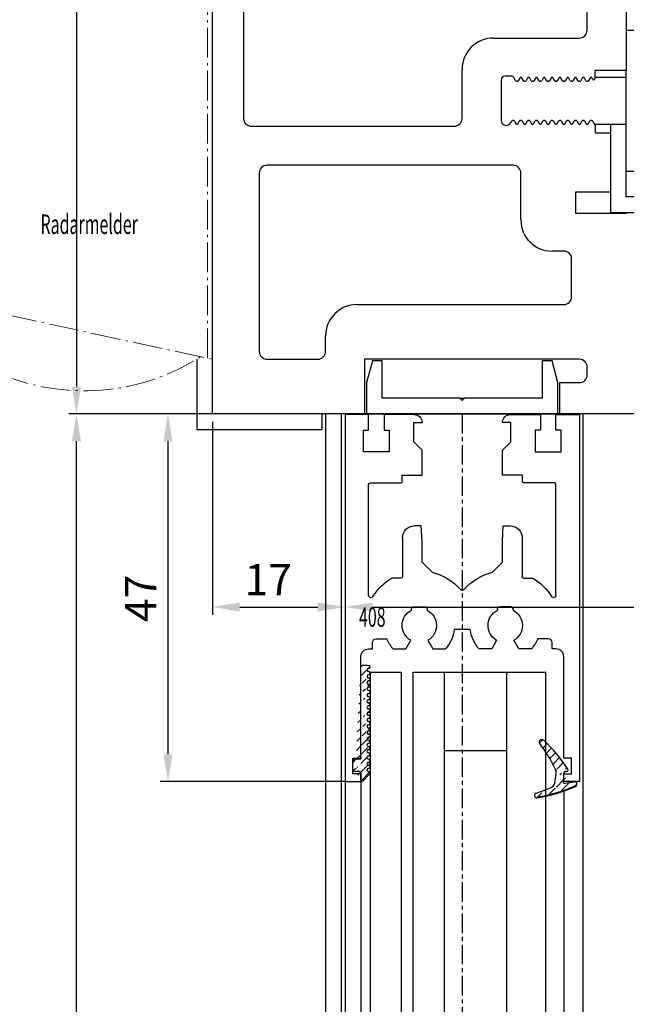
# Model space of a CAD drawing. Units: millimetres. Extents: x 49 to 1238, y 265 to 1106.
# Drawn here: x 122 to 200, y 648 to 774 of the extents above; entities that cross this region are included whole.
import ezdxf
from ezdxf.enums import TextEntityAlignment as Align

# ---------------------------------------------------------------- set-up
doc = ezdxf.new("R2010")
doc.units = ezdxf.units.MM
doc.linetypes.add('AM_DIN_G_W050x2', pattern=[6.875, 4.75, -0.875, 0.375, -0.875])
doc.linetypes.add('MITTEX2', pattern=[4, 2.5, -0.5, 0.5, -0.5])
for name, color, linetype in [('02_Bemassung', 4, 'Continuous'), ('03_Mittellinie', 1, 'MITTEX2'), ('255053_LM-Traeger', 3, 'Continuous'), ('255053_LM-Traeger150', 3, 'Continuous'), ('257016_U-Einstandprofil', 3, 'Continuous'), ('325408_Horizontalprofil', 3, 'Continuous'), ('Antrieb', 4, 'Continuous'), ('ES200', 7, 'Continuous'), ('Glas', 7, 'Continuous'), ('Radarmelder', 8, 'Continuous'), ('Seitenteil', 7, 'Continuous'), ('Verglasungsgummis', 7, 'Continuous')]:
    doc.layers.add(name, color=color, linetype=linetype)
doc.styles.get("Standard").update_dxf_attribs({"font": 'txt.shx', "width": 0.8})
doc.dimstyles.new('Dorma', dxfattribs={"dimtxt": 4, "dimasz": 3.5, "dimexe": 1, "dimexo": 1, "dimgap": 1.5, "dimtad": 1, "dimdec": 1, "dimrnd": 0.5, "dimzin": 9, "dimtxsty": 'Standard', "dimcen": 0.1, "dimclrd": 256, "dimclre": 256, "dimclrt": 256, "dimadec": 1, "dimazin": 2, "dimtp": 0.1, "dimtm": 0.1, "dimtfac": 1, "dimtdec": 1, "dimtmove": 0, "dimatfit": 3, "dimfxl": 0, "dimtolj": 1, "dimtzin": 0, "dimlwe": -1, "dimarcsym": 0})
pattern_1 = [(45, (0, 0), (-0.561266007566822, 0.5612660075668221), [])]

# ---------------------------------------------------------------- blocks, each defined once
blk = doc.blocks.new('*D55')
at = {"layer": '02_Bemassung'}
for p, q in [((146.0200954759206, 873.8032055219296), (128.6263188675884, 873.8032055219296)), ((146.0200954759206, 723.8032055219296), (128.6263188675884, 723.8032055219296))]:
    blk.add_line(p, q, dxfattribs=at)
at = {"layer": '02_Bemassung', "lineweight": -2}
blk.add_line((129.6263188675884, 870.3032055219296), (129.6263188675884, 727.3032055219296), dxfattribs=at)
at = {"layer": '02_Bemassung'}
for points in [[(129.0429855342551, 870.3032055219296), (130.2096522009218, 870.3032055219296), (129.6263188675884, 873.8032055219296)], [(129.0429855342551, 727.3032055219296), (130.2096522009217, 727.3032055219296), (129.6263188675884, 723.8032055219296)]]:
    blk.add_solid(points, dxfattribs=at)
at = {"layer": 'Defpoints', "color": 0}
for p in [(147.0200954759206, 873.8032055219296), (129.6263188675884, 723.8032055219296), (147.0200954759206, 723.8032055219296)]:
    blk.add_point(p, dxfattribs=at)
at = {"layer": '02_Bemassung', "insert": (126.1263188675883, 801.4189531917705), "char_height": 4, "attachment_point": 5, "rotation": 90}
blk.add_mtext('\\A1;150', dxfattribs=at)
blk = doc.blocks.new('*D56')
at = {"layer": '02_Bemassung'}
for p, q in [((147.0200954759206, 722.8032055219296), (147.0200954759206, 698.0620944654215)), ((164.0200962375528, 722.7036870860238), (164.0200962375528, 698.0620944654215))]:
    blk.add_line(p, q, dxfattribs=at)
at = {"layer": '02_Bemassung', "lineweight": -2}
blk.add_line((150.5200954759206, 699.0620944654215), (160.5200962375528, 699.0620944654215), dxfattribs=at)
at = {"layer": '02_Bemassung'}
for points in [[(150.5200954759206, 699.6454277987549), (150.5200954759206, 698.4787611320882), (147.0200954759206, 699.0620944654215)], [(160.5200962375528, 699.6454277987549), (160.5200962375528, 698.4787611320882), (164.0200962375528, 699.0620944654215)]]:
    blk.add_solid(points, dxfattribs=at)
at = {"layer": 'Defpoints', "color": 0}
for p in [(147.0200954759206, 723.8032055219296), (164.0200962375528, 723.7036870860238), (164.0200962375528, 699.0620944654215)]:
    blk.add_point(p, dxfattribs=at)
at = {"layer": '02_Bemassung', "insert": (154.178677270644, 702.5620944654215), "char_height": 4, "attachment_point": 5}
blk.add_mtext('\\A1;17', dxfattribs=at)
blk = doc.blocks.new('*D57')
at = {"layer": '02_Bemassung'}
for p, q in [((193.3510749511651, 723.8032055219296), (140.3388952558381, 723.8032055219296)), ((164.0200912375528, 676.7036970860238), (140.338895255838, 676.7036970860238))]:
    blk.add_line(p, q, dxfattribs=at)
at = {"layer": '02_Bemassung', "lineweight": -2}
blk.add_line((141.3388952558381, 720.3032055219296), (141.338895255838, 680.2036970860238), dxfattribs=at)
at = {"layer": '02_Bemassung'}
for points in [[(140.7555619225047, 720.3032055219296), (141.9222285891714, 720.3032055219296), (141.3388952558381, 723.8032055219296)], [(140.7555619225047, 680.2036970860238), (141.9222285891714, 680.2036970860238), (141.338895255838, 676.7036970860238)]]:
    blk.add_solid(points, dxfattribs=at)
at = {"layer": 'Defpoints', "color": 0}
for p in [(194.3510749511651, 723.8032055219296), (141.338895255838, 676.7036970860238), (165.0200912375528, 676.7036970860238)]:
    blk.add_point(p, dxfattribs=at)
at = {"layer": '02_Bemassung', "insert": (137.8388952558379, 700.1670896533933), "char_height": 4, "attachment_point": 5, "rotation": 90}
blk.add_mtext('\\A1;47', dxfattribs=at)
blk = doc.blocks.new('*D60')
at = {"layer": '02_Bemassung', "lineweight": -2}
blk.add_line((129.6263188675883, 401.4807480118848), (129.6263188675884, 720.3032055219296), dxfattribs=at)
at = {"layer": '02_Bemassung'}
blk.add_line((158.7925441628201, 397.9807480118848), (128.6263188675883, 397.9807480118848), dxfattribs=at)
for points in [[(129.0429855342551, 720.3032055219296), (130.2096522009218, 720.3032055219296), (129.6263188675884, 723.8032055219296)], [(129.042985534255, 401.4807480118848), (130.2096522009217, 401.4807480118848), (129.6263188675883, 397.9807480118848)]]:
    blk.add_solid(points, dxfattribs=at)
at = {"layer": 'Defpoints', "color": 0}
for p in [(129.6263188675884, 723.8032055219296), (129.6263188675884, 723.8032055219296), (159.7925441628201, 397.9807480118848)]:
    blk.add_point(p, dxfattribs=at)
at = {"layer": '02_Bemassung', "insert": (126.1263188675883, 575.5341817545782), "char_height": 4, "attachment_point": 5, "rotation": 90}
blk.add_mtext('\\A1;LH', dxfattribs=at)
blk = doc.blocks.new('325408_Horizontalprofil')
at = {"layer": '325408_Horizontalprofil'}
for p, q in [((6.145750000000021, 30), (7.768050000000017, 30)), ((7.768050000000017, 30), (8.400000000000034, 28.90542000000005)), ((10.60001, 28.90542000000005), (11.23196000000002, 30)), ((11.23196000000002, 30), (12.85425000000004, 30)), ((18.76803000000007, 30), (17.14574000000005, 30)), ((19.39998000000008, 28.90542000000005), (18.76803000000007, 30)), ((22.23194000000007, 30), (21.59999000000005, 28.90542000000005)), ((23.85424000000006, 30), (22.23194000000007, 30)), ((16.02784000000008, 27.50002000000001), (13.97215, 27.50002000000001)), ((8.500250000000051, 25.04045000000002), (8.50022000000007, 24.90000000000003)), ((8.800220000000024, 24.60000000000002), (10.19978000000003, 24.60000000000002)), ((10.49977000000007, 24.90000000000003), (10.49977000000007, 25.04037999999997)), ((19.50022000000001, 24.90000000000003), (19.50022000000001, 25.04037999999997)), ((21.19977000000006, 24.60000000000002), (19.80021000000005, 24.60000000000002)), ((21.49974000000003, 25.04045000000002), (21.49977000000001, 24.90000000000003)), ((7.150010000000009, 20.94999999999999), (5.979280000000017, 20.94999999999999)), ((7.350000000000023, 20.33852000000002), (7.350000000000023, 20.74999000000003)), ((7.350000000000023, 15.75), (7.350000000000023, 20.33852000000002)), ((11.14658000000003, 20.19657000000001), (9.850009999999997, 18.90000000000003)), ((18.85341000000005, 20.19657000000001), (20.14998000000008, 18.90000000000003)), ((22.64999000000006, 20.33852000000002), (22.64999000000006, 20.74999000000003)), ((22.64999000000006, 15.75), (22.64999000000006, 20.33852000000002)), ((22.84998000000007, 20.94999999999999), (24.02071000000007, 20.94999999999999)), ((9.850009999999997, 18.90000000000003), (9.850009999999997, 16.24999000000003)), ((20.14998000000008, 18.90000000000003), (20.14998000000008, 16.24999000000003)), ((9.850009999999997, 16.24999000000003), (9.745190000000036, 14.25)), ((20.14998000000008, 16.24999000000003), (20.25480000000005, 14.25)), ((9.745190000000036, 14.25), (8.850000000000023, 14.25)), ((20.25480000000005, 14.25), (21.14999000000006, 14.25))]:
    blk.add_line(p, q, dxfattribs=at)
for points in [[(8.850070000000017, 0), (5, 0), (5, 1.999990000000025), (5.650000000000034, 1.999990000000025), (5.650000000000034, 4.75), (2.350000000000023, 4.75), (2.350000000000023, 1.999990000000025), (3, 1.999990000000025), (3, 0), (0, 0), (0, 46.99999000000003), (1.999990000000082, 46.99999000000003), (1.999990000000082, 45.99999000000003), (1, 45.99999000000003), (1, 44), (1.999990000000082, 44), (1.999990000000082, 30.99999000000003, 0.414213562373095), (2.999990000000082, 30), (3.5, 30), (3.5, 29.19999000000001, 0.414213562373095), (4, 28.69999000000001), (5.333399999999983, 28.69999000000001)], [(21.14992000000007, 0), (24.99999000000008, 0), (24.99999000000008, 1.999990000000025), (24.34999000000005, 1.999990000000025), (24.34999000000005, 4.75), (27.64999000000006, 4.75), (27.64999000000006, 1.999990000000025), (26.99999000000008, 1.999990000000025), (26.99999000000008, 0), (29.99999000000008, 0), (29.99999000000008, 46.99999000000003), (28, 46.99999000000003), (28, 45.99999000000003), (28.99999000000008, 45.99999000000003), (28.99999000000008, 44), (28, 44), (28, 30.99999000000003, -0.414213562373095), (27, 30), (26.49999000000008, 30), (26.49999000000008, 29.19999000000001, -0.414213562373095), (25.99999000000008, 28.69999000000001), (24.6665900000001, 28.69999000000001)], [(3, 23.14660000000003), (3, 8.950000000000003, 0.414213562373095), (3.200000000000045, 8.75), (7.100000000000009, 8.75, -0.414213562373095), (7.300000000000011, 8.54998999999998), (7.300000000000011, 7.749990000000025), (9.850009999999997, 7.749990000000025), (9.850009999999997, 4.54998999999998), (8.799990000000037, 3.5), (8.799990000000037, 1), (9.850009999999997, 1)], [(26.99999000000008, 23.14660000000003), (26.99999000000008, 8.950000000000003, -0.414213562373095), (26.79999000000004, 8.75), (22.89999000000007, 8.75, 0.414213562373095), (22.69999000000007, 8.54998999999998), (22.69999000000007, 7.749990000000025), (20.14998000000008, 7.749990000000025), (20.14998000000008, 4.54998999999998), (21.20000000000005, 3.5), (21.20000000000005, 1), (20.14998000000008, 1)]]:
    blk.add_lwpolyline(points, format="xyb", dxfattribs=at)
for centre, radius, start, end in [((9.5, 27.00015999999999), 4.5, 138.192534000001, 157.8061919999997), ((9.5, 27.00015999999999), 4.5, 6.377459999998523, 41.80746999999943), ((20.49999000000008, 27.00015999999999), 4.5, 138.1925300000006, 173.6225400000015), ((20.49999000000008, 27.00015999999999), 4.5, 22.19380800000033, 41.80746599999899), ((9.5, 27.00015999999999), 2.2, 120.0000000000005, 180), ((9.500130000000013, 26.99992000000003), 2.200151, 297.0281200000002, 60.00605999999848), ((20.49986000000007, 26.99992000000003), 2.200151, 119.9939400000015, 242.9718799999998), ((20.49999000000008, 27.00015999999999), 2.2, 0, 59.99999999999952), ((9.5, 27.00015999999999), 2.2, 180, 242.9715599999986), ((20.49999000000008, 27.00015999999999), 2.2, 297.0284400000014, 0), ((8.800220000000024, 24.89999), 0.29999713, 180, 270), ((10.19977000000006, 24.90000000000003), 0.3, 270.002409999999, 4.999999852538378e-05), ((19.80022000000002, 24.90000000000003), 0.3, 179.9999500000015, 269.997590000001), ((21.19977000000006, 24.89999), 0.29999713, 270, 0), ((3.300000000000011, 23.14659), 0.3, 31.86275000000004, 180), ((9.5, 27.00015999999999), 7, 211.86275, 239.8039599999985), ((20.49999000000008, 27.00015999999999), 7, 300.1960400000015, 328.1372499999999), ((26.69999000000007, 23.14659), 0.3, 0, 148.13725), ((9.5, 27.00015999999999), 7, 283.6049399999987, 318.887909999998), ((14.99999000000008, 22.20016000000004), 0.3, 41.11209000000195, 138.887909999998), ((20.49999000000008, 27.00015999999999), 7, 221.112090000002, 256.3950600000013), ((7.150000000000034, 20.75), 0.2, 7.016477563892661e-15, 90), ((22.84999000000005, 20.75), 0.2, 90, 180), ((8.850000000000023, 15.75), 1.5, 180, 270), ((21.14999000000006, 15.75), 1.5, 270, 0), ((8.850000000000023, 1), 1, 270.00341, 7.016477563892661e-15), ((21.14999000000006, 1), 1, 180, 269.99659)]:
    blk.add_arc(centre, radius, start, end, dxfattribs=at)
blk = doc.blocks.new('Einstandaprofil')
at = {"color": 3, "linetype": 'Continuous', "lineweight": 30}
for p, q in [((-145.5053604652216, 746.7245016702475), (-146.2553582598497, 743.9245138772787)), ((-144.2553616573145, 746.7245016702475), (-145.5053604652216, 746.7245016702475)), ((-144.2553616573145, 741.9245396264853), (-144.2553616573145, 746.7245016702475)), ((-123.7553573657801, 746.7245016702475), (-123.7553573657801, 741.9245396264853)), ((-122.505358557873, 746.7245016702475), (-123.7553573657801, 746.7245016702475)), ((-121.7553607632448, 743.9245138772787), (-122.505358557873, 746.7245016702475)), ((-146.2553582598497, 743.9245138772787), (-146.2553582598497, 739.9245653756918)), ((-121.7553607632448, 739.9245653756918), (-121.7553607632448, 743.9245138772787)), ((-134.3053571392824, 741.9245396264853), (-144.2553616573145, 741.9245396264853)), ((-134.0053595115473, 741.624489844686), (-134.3053571392824, 741.9245396264853)), ((-134.3053571392824, 741.9245396264853), (-133.7053618838121, 741.9245396264853)), ((-133.7053618838121, 741.9245396264853), (-134.0053595115473, 741.624489844686)), ((-123.7553573657801, 741.9245396264853), (-133.7053618838121, 741.9245396264853)), ((-146.2553582598497, 739.9245653756918), (-121.7553607632448, 739.9245653756918))]:
    blk.add_line(p, q, dxfattribs=at)
blk = doc.blocks.new('257016')
blk.add_blockref('Einstandaprofil', (0, 0))
blk = doc.blocks.new('Glas7')
at = {"color": 1, "linetype": 'Continuous', "lineweight": 30}
for p, q in [((-85.80820555584927, 706.8245564111533), (-85.80809379714032, 588.9023647912802)), ((-85.80820555584927, 706.8245564111533), (-81.80820490019818, 706.8245564111533)), ((-81.80820490019818, 706.8245564111533), (-81.80809314148922, 588.9023647912802)), ((-80.2880927433302, 588.9023647912802), (-80.28820450203915, 706.8245564111533)), ((-80.28820450203915, 706.8245564111533), (-76.2882057090332, 706.8245564111533)), ((-76.28809395032425, 588.9023647912802), (-76.2882057090332, 706.8245564111533)), ((-76.2882057090332, 706.8245564111533), (-68.2882053290536, 706.8245564111533)), ((-68.28809450166722, 588.9023647912802), (-68.2882053290536, 706.8245564111533)), ((-68.2882053290536, 706.8245564111533), (-63.28820544081231, 706.8245564111533)), ((-63.28809461342593, 588.9023647912802), (-63.28820544081231, 706.8245564111533)), ((-76.28819453316231, 696.8245659478964), (-68.28819508450528, 696.8245659478964))]:
    blk.add_line(p, q, dxfattribs=at)
blk = doc.blocks.new('325424')
h = blk.add_hatch()
h.set_pattern_fill('ANSI31', color=1, scale=0.25, style=0)
h.set_pattern_definition(pattern_1)
edge = h.paths.add_edge_path()
edge.add_line((-44.08561230153595, 694.7043751978792), (-44.08561230153595, 695.0132464671053))
edge.add_arc((-52.58501829241447, 711.2669847431507), 19.98668756120021, 287.3578499609344, 292.9965478829075)
edge.add_line((-42.76018660963331, 694.946727683536), (-42.85982415527855, 694.9553107523836))
edge.add_line((-43.07611264736209, 694.7730397486605), (-43.17009892762457, 693.672141959659))
edge.add_arc((-41.69509278946396, 693.311805545816), 0.2996800383432131, 293.734203866586, 355.1560507798661)
edge.add_arc((-41.69116565598182, 693.3617406218439), 0.3000144804824058, 355.1412252415403, 461.1927882675781)
edge.add_arc((-46.53420196236453, 691.8865245462778), 0.2999957238579762, 175.1253903895333, 279.0592143389489)
edge.add_arc((-45.07540202980897, 694.869173644761), 1.000223704589062, 355.1223413896392, 386.1933210247744)
edge.add_arc((-45.84564457627516, 698.7772935544016), 0.3998698289681782, 175.1108668051726, 217.0731072471018)
edge.add_arc((-62.12955458738304, 686.477963832287), 20.00697306931901, 26.19844917490375, 37.06377538736537)
edge.add_arc((-59.39582303355098, 684.436954059043), 19.99884205905196, 32.74438421093547, 46.42057030466796)
edge.add_line((-44.17100713104759, 693.7042092585482), (-44.07880060822521, 694.7841262125887))
edge.add_line((-46.83311261684452, 691.9120167994417), (-46.83160853088651, 691.9296597742953))
edge.add_arc((-49.63383770158879, 711.333538455496), 19.99248392835639, 279.0561735708688, 293.7733523743856)
edge.add_arc((-42.97083173393781, 693.6551425223481), 0.1999909881686693, 175.1239166702826, 277.7306847690304)
edge.add_arc((-42.74318146118293, 695.1460024001335), 0.1999989693695521, 265.1224696536125, 392.7403622920136)
edge.add_arc((-45.16730305579722, 693.7891340456231), 0.9999088904157649, 292.9938822973981, 355.1278551801736)
edge.add_arc((-45.88514311598811, 698.6345608075494), 0.4001046458597027, 46.44111503450598, 153.7737762759563)
edge.add_arc((-45.62709778667818, 713.2399381470345), 19.96409908713949, 277.7239068344949, 281.1999479890659)
edge.add_arc((-46.53250186504511, 691.9040032051845), 0.3002050250900737, 107.3880274373051, 175.0973221324915)
edge.add_arc((-42.87677649172485, 694.7559640692934), 0.2000661934712625, 85.13929179737805, 175.1038399149306)
at = {"color": 1, "linetype": 'Continuous', "lineweight": 0}
blk.add_line((-44.08561230153595, 694.7043751978792), (-44.08561230153595, 695.0132464671053), dxfattribs=at)
at = {"color": 1, "linetype": 'Continuous', "lineweight": 30}
for p, q in [((-44.17100713104759, 693.7042092585482), (-44.07880060822521, 694.7841262125887)), ((-43.07611264736209, 694.7730397486605), (-43.17009892762457, 693.672141959659)), ((-42.76018660963331, 694.946727683536), (-42.85982415527855, 694.9553107523836)), ((-46.83311261684452, 691.9120167994417), (-46.83160853088651, 691.9296597742953))]:
    blk.add_line(p, q, dxfattribs=at)
for centre, radius, start, end in [((-45.84564457627516, 698.7772935544016), 0.3998698289681782, 175.1108668051726, 217.0731072471018), ((-45.88514311598811, 698.6345608075494), 0.4001046458597027, 46.44111503450598, 153.7737762759563), ((-59.39582303355098, 684.436954059043), 19.99884205905196, 32.74438421093547, 46.42057030466796), ((-62.12955458738304, 686.477963832287), 20.00697306931901, 26.19844917490375, 37.06377538736537), ((-45.07540202980897, 694.869173644761), 1.000223704589062, 355.1223413896392, 26.19332102477441), ((-42.74318146118293, 695.1460024001335), 0.1999989693695521, 265.1224696536125, 32.74036229201352), ((-42.87677649172485, 694.7559640692934), 0.2000661934712625, 85.13929179737805, 175.1038399149306), ((-52.58501829241447, 711.2669847431507), 19.98668756120021, 287.3578499609344, 292.9965478829075), ((-49.63383770158879, 711.333538455496), 19.99248392835639, 279.0561735708688, 293.7733523743856), ((-45.16730305579722, 693.7891340456231), 0.9999088904157649, 292.9938822973981, 355.1278551801736), ((-42.97083173393781, 693.6551425223481), 0.1999909881686693, 175.1239166702826, 277.7306847690304), ((-45.62709778667818, 713.2399381470345), 19.96409908713949, 277.7239068344949, 281.1999479890659), ((-41.69116565598182, 693.3617406218439), 0.3000144804824058, 355.1412252415403, 101.1927882675781), ((-41.69509278946396, 693.311805545816), 0.2996800383432131, 293.734203866586, 355.1560507798661), ((-46.53420196236453, 691.8865245462778), 0.2999957238579762, 175.1253903895333, 279.0592143389489), ((-46.53250186504511, 691.9040032051845), 0.3002050250900737, 107.3880274373051, 175.0973221324915)]:
    blk.add_arc(centre, radius, start, end, dxfattribs=at)
blk = doc.blocks.new('325137')
h = blk.add_hatch()
h.set_pattern_fill('ANSI31', color=1, scale=0.25, style=0)
h.set_pattern_definition(pattern_1)
edge = h.paths.add_edge_path()
edge.add_line((-166.8373906426745, 696.2253984265055), (-166.8373906426745, 696.0253652386393))
edge.add_line((-166.8373906426745, 694.2254241757121), (-166.8373906426745, 693.425255777031))
edge.add_arc((-167.0374722680138, 694.2253757657154), 0.2000816311957233, 0.01386278443673608, 89.96692727606158)
edge.add_line((-167.8373107128459, 694.7255071453776), (-167.8371617012339, 695.7255538754191))
edge.add_line((-167.0373567753153, 694.4254573635783), (-167.5373577885943, 694.4254573635783))
edge.add_line((-166.835311930688, 708.0253299526896), (-166.0353132896739, 708.0252107434001))
edge.add_line((-165.6959914975482, 694.0666374020304), (-166.6200199537593, 693.1428846173014))
edge.add_arc((-167.5371819094621, 694.7255861258205), 0.3001288137759112, 180.0150776796087, 269.9664239749952)
edge.add_arc((-167.5371219753656, 695.7254447022099), 0.3000397457303163, 89.99950248063496, 179.9791522144899)
edge.add_line((-166.6200199537593, 693.1428846173014), (-166.8375098519641, 693.4254106335368))
edge.add_line((-167.5371193700152, 696.0254844479289), (-166.8371149711924, 696.0253652386393))
edge.add_line((-166.8371149711924, 696.0253652386393), (-166.835311930688, 708.0253299526896))
edge.add_arc((-165.8373800201876, 694.2080688717034), 0.1999839367249683, 314.9912994702926, 449.9939243278102)
edge.add_arc((-165.8372992047086, 694.6080859907294), 0.2000331923071233, 90.0000012719939, 269.9829260882297)
edge.add_arc((-165.8372396000652, 695.0080927618156), 0.1999735876636305, 269.9829209995342, 450.0000012719743)
edge.add_arc((-165.8372321593355, 695.4080399360325), 0.1999735866919641, 89.98505543708299, 269.997866834427)
edge.add_arc((-165.8371800043007, 695.8080467082291), 0.2000331923070462, 270.0000012719955, 449.9829260882297)
edge.add_arc((-165.8371129500459, 696.2080534782078), 0.1999735866919641, 89.98505543708299, 269.997866834427)
edge.add_arc((-165.8370607950112, 696.6080602504044), 0.2000331923070462, 270.0000012719955, 449.9829260882297)
edge.add_arc((-165.8369937407564, 697.0080670203831), 0.1999735866919641, 89.98505543708299, 269.997866834427)
edge.add_arc((-165.8369415857216, 697.4080737925797), 0.2000331923070462, 270.0000012719955, 449.9829260882297)
edge.add_arc((-165.8368745304256, 697.8080805635993), 0.1999735877329195, 89.98292101937679, 269.9978665361076)
edge.add_arc((-165.8368223776812, 698.2080873358652), 0.2000331935562787, 270.0021357097301, 449.9807916504945)
edge.add_arc((-165.8367553212053, 698.608094105844), 0.1999735876636351, 89.9829209995179, 270.0000012719906)
edge.add_arc((-165.8366435526455, 699.0080412645128), 0.1999735866920411, 269.9850554370911, 449.9978668344189)
edge.add_arc((-165.8365764983907, 699.4080480344916), 0.2000331923071233, 90.0000012719939, 269.9829260882297)
edge.add_arc((-165.8365243433559, 699.8080548066881), 0.1999735866920411, 269.9850554370911, 449.9978668344189)
edge.add_arc((-165.8364572891011, 700.2080615766669), 0.2000331923071233, 90.0000012719939, 269.9829260882297)
edge.add_arc((-165.8364051340664, 700.6080683488634), 0.1999735866920411, 269.9850554370911, 449.9978668344189)
edge.add_arc((-165.8363380798116, 701.0080751188422), 0.2000331923071233, 90.0000012719939, 269.9829260882297)
edge.add_arc((-165.8362784751682, 701.4080818899283), 0.1999735876636305, 269.9829209995342, 450.0000012719743)
edge.add_arc((-165.8362114186923, 701.8080886599073), 0.2000331935562743, 90.00213570972026, 269.9807916505042)
edge.add_arc((-165.8361592658786, 702.2080954321036), 0.1999735876636305, 269.9829209995342, 450.0000012719743)
edge.add_arc((-165.8361518251489, 702.6080426063206), 0.1999735866919641, 89.98505543708299, 269.997866834427)
edge.add_arc((-165.8360996701142, 703.0080493785172), 0.2000331923070462, 270.0000012719955, 449.9829260882297)
edge.add_arc((-165.8360326158594, 703.4080561484959), 0.1999735866919641, 89.98505543708299, 269.997866834427)
edge.add_arc((-165.8359804620043, 703.8080629218721), 0.2000331934867746, 270.0000016098977, 449.9807916703908)
edge.add_arc((-165.8359134055979, 704.2080696917815), 0.1999735876636351, 89.9829209995179, 270.0000012719906)
edge.add_arc((-165.8358612527842, 704.608076463978), 0.2000331935562787, 270.0021357097301, 449.9807916504945)
edge.add_arc((-165.8357941963083, 705.0080832339568), 0.1999735876636351, 89.9829209995179, 270.0000012719906)
edge.add_arc((-165.8357420434947, 705.4080900061533), 0.2000331935562787, 270.0021357097301, 449.9807916504945)
edge.add_arc((-165.8356749870188, 705.8080967761321), 0.1999735876636351, 89.9829209995179, 270.0000012719906)
edge.add_arc((-165.8355632184589, 706.208043934801), 0.1999735866920411, 269.9850554370911, 449.9978668344189)
edge.add_arc((-165.8354961642041, 706.6080507047795), 0.2000331923071233, 90.0000012719939, 269.9829260882297)
edge.add_arc((-165.8354365595607, 707.0080574758658), 0.1999735876636305, 269.9829209995342, 450.0000012719743)
edge.add_arc((-165.8353695030848, 707.4080642458448), 0.2000331935562743, 90.00213570972026, 269.9807916505042)
edge.add_arc((-165.8353568495875, 707.8081125443773), 0.2000151061262431, 269.9942394109398, 445.2772685503079)
edge.add_line((-166.0353132896739, 708.0252107434001), (-165.8188888244944, 708.007448559257))
at = {"color": 1, "linetype": 'Continuous', "lineweight": 30}
for p, q in [((-166.8371149711924, 696.0253652386393), (-166.835311930688, 708.0253299526896)), ((-166.835311930688, 708.0253299526896), (-166.0353132896739, 708.0252107434001)), ((-166.0353132896739, 708.0252107434001), (-165.8188888244944, 708.007448559257)), ((-167.8373107128459, 694.7255071453776), (-167.8371617012339, 695.7255538754191)), ((-167.5371193700152, 696.0254844479289), (-166.8371149711924, 696.0253652386393)), ((-166.8373906426745, 696.2253984265055), (-166.8373906426745, 696.0253652386393)), ((-167.0373567753153, 694.4254573635783), (-167.5373577885943, 694.4254573635783)), ((-166.8373906426745, 694.2254241757121), (-166.8373906426745, 693.425255777031)), ((-165.6959914975482, 694.0666374020304), (-166.6200199537593, 693.1428846173014)), ((-166.6200199537593, 693.1428846173014), (-166.8375098519641, 693.4254106335368))]:
    blk.add_line(p, q, dxfattribs=at)
for centre, radius, start, end in [((-165.8353695030848, 707.4080642458448), 0.2000331935562743, 90.00213570972026, 269.9807916505042), ((-165.8353568495875, 707.8081125443773), 0.2000151061262431, 269.9942394109398, 85.2772685503079), ((-165.8354961642041, 706.6080507047795), 0.2000331923071233, 90.0000012719939, 269.9829260882297), ((-165.8355632184589, 706.208043934801), 0.1999735866920411, 269.9850554370911, 89.99786683441896), ((-165.8354365595607, 707.0080574758658), 0.1999735876636305, 269.9829209995342, 90.00000127197436), ((-165.8357941963083, 705.0080832339568), 0.1999735876636351, 89.9829209995179, 270.0000012719906), ((-165.8356749870188, 705.8080967761321), 0.1999735876636351, 89.9829209995179, 270.0000012719906), ((-165.8357420434947, 705.4080900061533), 0.2000331935562787, 270.0021357097301, 89.98079165049444), ((-165.8359134055979, 704.2080696917815), 0.1999735876636351, 89.9829209995179, 270.0000012719906), ((-165.8359804620043, 703.8080629218721), 0.2000331934867746, 270.0000016098977, 89.98079167039077), ((-165.8358612527842, 704.608076463978), 0.2000331935562787, 270.0021357097301, 89.98079165049444), ((-165.8361518251489, 702.6080426063206), 0.1999735866919641, 89.98505543708299, 269.997866834427), ((-165.8360326158594, 703.4080561484959), 0.1999735866919641, 89.98505543708299, 269.997866834427), ((-165.8360996701142, 703.0080493785172), 0.2000331923070462, 270.0000012719955, 89.98292608822975), ((-165.8362114186923, 701.8080886599073), 0.2000331935562743, 90.00213570972026, 269.9807916505042), ((-165.8362784751682, 701.4080818899283), 0.1999735876636305, 269.9829209995342, 90.00000127197436), ((-165.8361592658786, 702.2080954321036), 0.1999735876636305, 269.9829209995342, 90.00000127197436), ((-165.8364572891011, 700.2080615766669), 0.2000331923071233, 90.0000012719939, 269.9829260882297), ((-165.8363380798116, 701.0080751188422), 0.2000331923071233, 90.0000012719939, 269.9829260882297), ((-165.8364051340664, 700.6080683488634), 0.1999735866920411, 269.9850554370911, 89.99786683441896), ((-165.8367553212053, 698.608094105844), 0.1999735876636351, 89.9829209995179, 270.0000012719906), ((-165.8365764983907, 699.4080480344916), 0.2000331923071233, 90.0000012719939, 269.9829260882297), ((-165.8366435526455, 699.0080412645128), 0.1999735866920411, 269.9850554370911, 89.99786683441896), ((-165.8365243433559, 699.8080548066881), 0.1999735866920411, 269.9850554370911, 89.99786683441896), ((-165.8368745304256, 697.8080805635993), 0.1999735877329195, 89.98292101937679, 269.9978665361076), ((-165.8369415857216, 697.4080737925797), 0.2000331923070462, 270.0000012719955, 89.98292608822975), ((-165.8368223776812, 698.2080873358652), 0.2000331935562787, 270.0021357097301, 89.98079165049444), ((-165.8371129500459, 696.2080534782078), 0.1999735866919641, 89.98505543708299, 269.997866834427), ((-165.8369937407564, 697.0080670203831), 0.1999735866919641, 89.98505543708299, 269.997866834427), ((-165.8370607950112, 696.6080602504044), 0.2000331923070462, 270.0000012719955, 89.98292608822975), ((-167.5371219753656, 695.7254447022099), 0.3000397457303163, 89.99950248063496, 179.9791522144899), ((-165.8372321593355, 695.4080399360325), 0.1999735866919641, 89.98505543708299, 269.997866834427), ((-165.8372396000652, 695.0080927618156), 0.1999735876636305, 269.9829209995342, 90.00000127197436), ((-165.8371800043007, 695.8080467082291), 0.2000331923070462, 270.0000012719955, 89.98292608822975), ((-167.5371819094621, 694.7255861258205), 0.3001288137759112, 180.0150776796087, 269.9664239749952), ((-167.0374722680138, 694.2253757657154), 0.2000816311957233, 0.01386278443673608, 89.96692727606158), ((-165.8372992047086, 694.6080859907294), 0.2000331923071233, 90.0000012719939, 269.9829260882297), ((-165.8373800201876, 694.2080688717034), 0.1999839367249683, 314.9912994702926, 89.99392432781016)]:
    blk.add_arc(centre, radius, start, end, dxfattribs=at)
blk = doc.blocks.new('Seitenteilsenkrecht oben')
at = {"color": 3, "linetype": 'Continuous', "lineweight": 30}
for p, q in [((-151.5053577234079, 739.9245653756918), (-151.5053577234079, 588.9023647912802)), ((-149.5053611208727, 739.9245653756918), (-149.5053611208727, 588.9023647912802)), ((-118.5053579022219, 588.9023647912802), (-118.5053579022219, 739.9245653756918)), ((-149.0053601075937, 692.9245148309531), (-149.0053601075937, 588.9023647912802)), ((-147.0053635050585, 692.9245148309531), (-147.0053635050585, 588.9023647912802)), ((-121.0053489155009, 691.597962580654), (-121.0053489155009, 588.9023647912802))]:
    blk.add_line(p, q, dxfattribs=at)
at = {"color": 7, "linetype": 'Continuous', "lineweight": 30}
blk.add_arc((-127.555072082529, 710.6028001084678), 19.99915377663919, 279.057431761698, 293.7695649264064, dxfattribs=at)
at = {"layer": '257016_U-Einstandprofil'}
blk.add_blockref('257016', (0, 0), dxfattribs=at)
at = {"layer": '325408_Horizontalprofil', "xscale": -1, "rotation": 180}
blk.add_blockref('325408_Horizontalprofil', (-149.0053565445434, 739.8250230979281), dxfattribs=at)
at = {"layer": 'Glas'}
blk.add_blockref('Glas7', (-60.0000227743253, -5.932926956120355e-05), dxfattribs=at)
at = {"layer": 'Verglasungsgummis'}
for name, p in [('325137', (19.83202713761602, -0.3008626147175164)), ('325424', (-77.92001893473739, -0.8459898482536801))]:
    blk.add_blockref(name, p, dxfattribs=at)
blk = doc.blocks.new('Seitenteil senkrecht')
at = {"layer": '03_Mittellinie'}
blk.add_line((163.1754080552924, 913.2830099974949), (163.1754080552924, 762.2608094130832), dxfattribs=at)
at = {"layer": 'Seitenteil'}
blk.add_blockref('Seitenteilsenkrecht oben', (297.1807675668397, 173.3584446218031), dxfattribs=at)
blk = doc.blocks.new('*D61')
at = {"layer": '02_Bemassung'}
for p, q in [((164.0200962375527, 716.2341352555304), (164.0200962375527, 698.0620944654215)), ((254.0201080571404, 712.8758067254321), (254.0201080571404, 698.0620944654215))]:
    blk.add_line(p, q, dxfattribs=at)
at = {"layer": '02_Bemassung', "lineweight": -2}
blk.add_line((167.5200962375527, 699.0620944654215), (250.5201080571404, 699.0620944654215), dxfattribs=at)
at = {"layer": '02_Bemassung'}
for points in [[(167.5200962375527, 699.6454277987549), (167.5200962375527, 698.4787611320882), (164.0200962375527, 699.0620944654215)], [(250.5201080571404, 699.6454277987549), (250.5201080571404, 698.4787611320882), (254.0201080571404, 699.0620944654215)]]:
    blk.add_solid(points, dxfattribs=at)
at = {"layer": 'Defpoints', "color": 0}
for p in [(164.0200962375527, 717.2341352555304), (254.0201080571404, 713.8758067254321), (254.0201080571404, 699.0620944654215)]:
    blk.add_point(p, dxfattribs=at)
at = {"layer": '02_Bemassung', "insert": (207.4785492782893, 702.5620944654215), "char_height": 4, "attachment_point": 5}
blk.add_mtext('\\A1;90', dxfattribs=at)
blk = doc.blocks.new('255053_LM-Traeger150')
at = {"layer": '255053_LM-Traeger'}
for p, q in [((-7.867618023738032e-08, -1.030902296861314e-06), (-7.867618023738032e-08, 149.9999989690977)), ((4.002239921323849, 65.64999896909774), (4.002239921323849, 37.84996896909769)), ((53.00148908489731, 61.99999896909771), (53.00187123624817, 43.99999396909767)), ((47.97602992132386, 49.14998896909771), (47.97602992132386, 56.84997896909772)), ((35.97597992132387, 48.14997896909773), (46.97601992132388, 48.14997896909773)), ((31.97599992132382, 37.84996896909769), (31.97599992132382, 44.1499689690977)), ((38.32746992132388, 43.25058396909773), (37.47596992132389, 43.25058396909773)), ((38.83261992132384, 42.67558396909769), (38.58725992132383, 43.1005839690977)), ((39.37074992132386, 43.02560396909772), (39.16865992132387, 42.67558396909769)), ((39.83261992132384, 42.67558396909769), (39.63052992132384, 43.02560396909772)), ((40.37074992132386, 43.02560396909772), (40.16866992132384, 42.67558396909769)), ((40.83262992132381, 42.67558396909769), (40.63057992132383, 43.02560396909772)), ((41.37071992132383, 43.02560396909772), (41.16866992132384, 42.67558396909769)), ((41.83262992132381, 42.67558396909769), (41.63053992132382, 43.02560396909772)), ((42.37075992132384, 43.02560396909772), (42.16867992132381, 42.67558396909769)), ((42.83262992132381, 42.67558396909769), (42.6305499213239, 43.02560396909772)), ((43.3707299213238, 43.02560396909772), (43.16867992132381, 42.67558396909769)), ((43.8326399213239, 42.67558396909769), (43.6305499213239, 43.02560396909772)), ((44.3707299213238, 43.02560396909772), (44.16867992132381, 42.67558396909769)), ((44.83259992132389, 42.67558396909769), (44.6305499213239, 43.02560396909772)), ((45.37073992132389, 43.02560396909772), (45.16864992132389, 42.67558396909769)), ((45.83264992132388, 42.67558396909769), (45.63051992132387, 43.02560396909772)), ((46.37073992132389, 43.02560396909772), (46.1686899213239, 42.67558396909769)), ((46.83260992132386, 42.67558396909769), (46.63055992132388, 43.02560396909772)), ((47.37074992132386, 43.02560396909772), (47.16865992132387, 42.67558396909769)), ((47.83261992132384, 42.67558396909769), (47.63056992132385, 43.02560396909772)), ((48.37074992132386, 43.02560396909772), (48.16865992132387, 42.67558396909769)), ((48.69605992132381, 42.8669739690977), (48.63052992132384, 43.02560396909772)), ((53.00187352374183, 43.99999396909768), (48.97599992132382, 43.99999396909769)), ((48.97599992132382, 43.99999396909769), (48.97599992132382, 42.94195396909768)), ((36.97597992132387, 42.75060396909768), (36.97597992132387, 37.60061396909768)), ((39.03876992132382, 42.6006039690977), (38.9625499213239, 42.6006039690977)), ((40.0387399213239, 42.6006039690977), (39.96250992132389, 42.6006039690977)), ((41.03877992132391, 42.6006039690977), (40.96251992132386, 42.6006039690977)), ((42.03877992132391, 42.6006039690977), (41.96255992132387, 42.6006039690977)), ((43.03874992132387, 42.6006039690977), (42.96252992132383, 42.6006039690977)), ((44.03878992132388, 42.6006039690977), (43.96252992132383, 42.6006039690977)), ((45.03875992132384, 42.6006039690977), (44.96252992132383, 42.6006039690977)), ((46.03875992132384, 42.6006039690977), (45.96253992132381, 42.6006039690977)), ((47.03876992132382, 42.6006039690977), (46.96253992132381, 42.6006039690977)), ((48.03876992132382, 42.6006039690977), (47.9625499213239, 42.6006039690977)), ((5.002249921323823, 36.84996896909769), (30.97598992132384, 36.84996896909769)), ((38.21734992132383, 37.3308139690977), (38.32611992132388, 37.51286396909771)), ((38.46259992132389, 37.60061396909768), (38.53878992132388, 37.60061396909768)), ((38.66867992132381, 37.52559396909768), (38.8707299213238, 37.17561396909772)), ((39.1305499213239, 37.17561396909772), (39.3326399213239, 37.52559396909768)), ((39.46252992132383, 37.60061396909768), (39.53874992132387, 37.60061396909768)), ((39.66864992132389, 37.5256339690977), (39.8707299213238, 37.17561396909772)), ((40.1305499213239, 37.17561396909772), (40.3326399213239, 37.52559396909768)), ((40.46252992132383, 37.60061396909768), (40.53875992132384, 37.60061396909768)), ((40.6686899213239, 37.52559396909768), (40.87073992132389, 37.17561396909772)), ((41.13055992132388, 37.17561396909772), (41.33260992132386, 37.52559396909768)), ((41.46253992132381, 37.60061396909768), (41.53875992132384, 37.60061396909768)), ((41.66864992132389, 37.5256339690977), (41.87073992132389, 37.17558396909769)), ((42.13055992132388, 37.17561396909772), (42.33260992132386, 37.52559396909768)), ((42.46253992132381, 37.60061396909768), (42.53876992132382, 37.60061396909768)), ((42.66865992132387, 37.52559396909768), (42.87074992132386, 37.17561396909772)), ((43.13056992132385, 37.17561396909772), (43.33261992132384, 37.52559396909768)), ((43.46250992132389, 37.60061396909768), (43.53876992132382, 37.60061396909768)), ((43.66865992132387, 37.5256339690977), (43.87074992132386, 37.17558396909769)), ((44.13056992132385, 37.17561396909772), (44.33261992132384, 37.52559396909768)), ((44.4625499213239, 37.60061396909768), (44.53877992132391, 37.60061396909768)), ((44.66866992132384, 37.52559396909768), (44.87074992132386, 37.17561396909772)), ((45.13053992132382, 37.17561396909772), (45.33262992132381, 37.52559396909768)), ((45.46251992132386, 37.60061396909768), (45.5387399213239, 37.60061396909768)), ((45.66866992132384, 37.5256339690977), (45.87075992132384, 37.17558396909769)), ((46.13057992132383, 37.17561396909772), (46.33262992132381, 37.52559396909768)), ((46.46251992132386, 37.60061396909768), (46.53877992132391, 37.60061396909768)), ((46.66867992132381, 37.52559396909768), (46.8707299213238, 37.17561396909772)), ((47.1305499213239, 37.17561396909772), (47.33259992132389, 37.52559396909768)), ((47.46252992132383, 37.60061396909768), (47.53878992132388, 37.60061396909768)), ((47.66867992132381, 37.52559396909768), (47.8707299213238, 37.17561396909772)), ((48.1305499213239, 37.17561396909772), (48.3326399213239, 37.52559396909768)), ((48.46252992132383, 37.60061396909768), (48.53875992132384, 37.60061396909768)), ((48.66867992132381, 37.52559396909768), (49.00062992132382, 36.9505939690977)), ((49.00062992132382, 36.9505939690977), (49.0023999213239, 36.00000396909772)), ((49.0023999213239, 36.00000396909772), (50.97596992132389, 36.00000396909772)), ((50.97596992132389, 36.00000396909772), (50.97596992132389, 28.39223896909772)), ((38.50217992132389, 31.84997896909772), (7.002219921323899, 31.84997896909772)), ((6.002249921323823, 30.84997896909772), (6.002249921323823, 7.99995896909769)), ((39.50218992132386, 24.84998896909769), (39.50218992132386, 30.84997896909772)), ((50.97596992132389, 28.39223896909772), (46.50217992132389, 28.39223896909772)), ((46.50217992132389, 28.39223896909772), (46.50217992132389, 25.69223896909773)), ((46.50217992132389, 25.69223896909773), (53.0022599213238, 25.69223896909773)), ((45.00226992132389, 20.84997896909772), (43.50219992132384, 20.84997896909772)), ((46.00222992132387, 14.99286896909769), (46.00222992132387, 19.84996896909769)), ((18.50224992132382, 13.99998896909773), (45.00226992132389, 13.99998896909773)), ((14.50226992132389, 7.99995896909769), (14.50226992132389, 9.992888969097692)), ((7.002219921323899, 6.99995896909769), (13.5022599213238, 6.99995896909769)), ((47.00223992132385, 6.999988969097728), (19.50224992132382, 6.999988969097728)), ((19.50224992132382, 6.999988969097728), (19.50224992132382, -1.030902296861314e-06)), ((48.00223992132385, 4.994108969097738), (48.00223992132385, 5.912048969097725)), ((44.50223992132385, -1.030902296861314e-06), (44.50223992132385, 3.999978969097697)), ((44.50223992132385, 3.999978969097697), (47.00223992132385, 3.999978969097697)), ((19.50224992132382, -1.030902296861314e-06), (-7.867618023738032e-08, -1.030902296861314e-06)), ((58.00224992132382, -1.030902296861314e-06), (44.50223992132385, -1.030902296861314e-06))]:
    blk.add_line(p, q, dxfattribs=at)
for centre, radius, start, end in [((35.97597992132387, 44.14997896909773), 4, 90, 180), ((46.97600992132391, 49.14997896909773), 1, 270, 0), ((37.47597992132387, 42.75059396909771), 0.49999986, 90, 180), ((38.32745992132391, 42.9505939690977), 0.30000072, 29.99847199999765, 90), ((39.50063992132391, 42.9506139690977), 0.14999996, 29.99839500000063, 150.0016099999997), ((40.50065992132386, 42.9506139690977), 0.14999996, 29.99839500000063, 149.9985199999985), ((41.50063992132391, 42.9506139690977), 0.14999996, 30.00148399999958, 150.0016099999997), ((42.50064992132388, 42.9506139690977), 0.14999996, 29.99839500000063, 150.0016099999997), ((43.50063992132391, 42.9506139690977), 0.14999996, 30.00148399999958, 150.0016099999997), ((44.50064992132388, 42.9506139690977), 0.14999996, 29.99839500000063, 150.0016099999997), ((45.50063992132391, 42.9506139690977), 0.14999996, 30.00148399999958, 150.0016099999997), ((46.50064992132388, 42.9506139690977), 0.14999996, 29.99839500000063, 150.0016099999997), ((47.50064992132388, 42.9505939690977), 0.14999996, 30.00148399999958, 149.9985199999985), ((48.50064992132388, 42.9506139690977), 0.14999996, 29.9986819999994, 150.0016099999997), ((48.82597992132389, 42.94197396909769), 0.15, 209.9986800000006, 359.9910899999988), ((38.96252992132383, 42.75059396909771), 0.1499993, 209.9984700000021, 270), ((39.03876992132382, 42.75059396909771), 0.14999953, 270, 330.0016099999997), ((39.96251992132386, 42.75059396909771), 0.14999922, 209.9983900000003, 270), ((40.03874992132387, 42.75059396909771), 0.14999895, 270, 329.9985199999985), ((40.96252992132383, 42.75059396909771), 0.14999972, 209.9983900000003, 270), ((41.03876992132382, 42.75059396909771), 0.14999907, 270, 330.0016099999997), ((41.96253992132381, 42.75059396909771), 0.14999968, 210.0014800000015, 270), ((42.03877992132391, 42.75059396909771), 0.14999923, 270, 330.0016099999997), ((42.96252992132383, 42.75059396909771), 0.14999944, 209.9983900000003, 270), ((43.03875992132384, 42.75059396909771), 0.14999936, 270, 330.0016099999997), ((43.96253992132381, 42.75059396909771), 0.14999939, 210.0014800000015, 270), ((44.03877992132391, 42.75059396909771), 0.14999952, 270, 330.0016099999997), ((44.96252992132383, 42.75059396909771), 0.14999915, 209.9983900000003, 270), ((45.03875992132384, 42.75059396909771), 0.14999965, 270, 330.0016099999997), ((45.96253992132381, 42.75059396909771), 0.1499991, 210.0014800000015, 270), ((46.03876992132382, 42.75059396909771), 0.14999906, 270, 330.0016099999997), ((46.96252992132383, 42.75059396909771), 0.14999961, 209.9983900000003, 270), ((47.03875992132384, 42.75059396909771), 0.14999919, 270, 329.9985199999985), ((47.96253992132381, 42.75059396909771), 0.14999957, 210.0014800000015, 270), ((48.03876992132382, 42.75059396909771), 0.14999935, 270, 330.0016099999997), ((5.002229921323874, 37.84997896909772), 1, 180, 270), ((30.97597992132387, 37.84997896909772), 1, 270, 0), ((37.62597992132385, 37.6006039690977), 0.65, 180, 335.4785200000013), ((38.46259992132389, 37.4506139690977), 0.150001, 90, 155.4785200000013), ((38.53876992132382, 37.4506139690977), 0.15000035, 29.99839500000063, 90), ((39.00064992132388, 37.25059396909771), 0.14999994, 209.9983900000003, 330.0016099999997), ((39.46252992132383, 37.4506139690977), 0.14999959, 90, 150.0016099999997), ((39.53875992132384, 37.4506139690977), 0.14999925, 30.00148399999958, 90), ((40.00064992132388, 37.25062396909769), 0.14999994, 210.0014800000015, 329.9985199999985), ((40.46253992132381, 37.4506139690977), 0.15000071, 90, 149.9985199999985), ((40.53876992132382, 37.4506139690977), 0.15000064, 29.99839500000063, 90), ((41.00064992132388, 37.25059396909771), 0.14999994, 209.9983900000003, 330.0016099999997), ((41.46251992132386, 37.4506139690977), 0.1499993, 90, 150.0016099999997), ((41.53875992132384, 37.4506139690977), 0.14999954, 30.00148399999958, 90), ((42.00065992132386, 37.25059396909771), 0.14999994, 210.0014800000015, 330.0016099999997), ((42.46253992132381, 37.4506139690977), 0.15000043, 90, 150.0016099999997), ((42.53876992132382, 37.4506139690977), 0.15000093, 29.99839500000063, 90), ((43.00064992132388, 37.25059396909771), 0.14999994, 209.9983900000003, 330.0016099999997), ((43.46251992132386, 37.4506139690977), 0.14999977, 90, 150.0016099999997), ((43.53875992132384, 37.4506139690977), 0.14999908, 30.00148399999958, 90), ((44.00065992132386, 37.25059396909771), 0.14999994, 210.0014800000015, 330.0016099999997), ((44.46252992132383, 37.4506139690977), 0.15000089, 90, 150.0016099999997), ((44.53876992132382, 37.4506139690977), 0.15000047, 29.99839500000063, 90), ((45.00063992132391, 37.25059396909771), 0.14999994, 209.9983900000003, 330.0016099999997), ((45.46251992132386, 37.4506139690977), 0.14999948, 90, 150.0016099999997), ((45.53875992132384, 37.4506139690977), 0.14999937, 30.00148399999958, 90), ((46.00065992132386, 37.25059396909771), 0.14999994, 210.0014800000015, 330.0016099999997), ((46.46252992132383, 37.4506139690977), 0.1500006, 90, 150.0016099999997), ((46.53876992132382, 37.4506139690977), 0.15000076, 29.99839500000063, 90), ((47.00063992132391, 37.25059396909771), 0.14999994, 209.9983900000003, 330.0016099999997), ((47.46251992132386, 37.4506139690977), 0.14999919, 90, 150.0016099999997), ((47.53877992132391, 37.4506139690977), 0.14999965, 29.99839500000063, 90), ((48.00064992132388, 37.25059396909771), 0.14999994, 209.9983900000003, 330.0016099999997), ((48.46252992132383, 37.4506139690977), 0.15000031, 90, 150.0016099999997), ((48.53875992132384, 37.4506139690977), 0.15000029, 29.99965099999914, 90), ((7.002229921323874, 30.84997896909772), 1, 90, 180), ((38.50218992132386, 30.84997896909772), 1, 0, 90), ((43.50218992132386, 24.84997896909772), 4, 180, 270), ((45.00224992132382, 19.84997896909772), 1, 0, 90), ((18.50223992132385, 9.999988969097728), 3.9999972, 89.99986999999994, 180.1018499999998), ((45.00462992132384, 14.99760896909771), 0.99763274, 269.8633999999991, 359.7284100000012), ((7.002229921323874, 7.999968969097722), 1, 180, 270), ((13.50224992132382, 7.999968969097722), 1, 270, 0), ((47.00224992132382, 5.996428969097735), 1.0035537, 355.1767900000009, 90), ((47.00461992132387, 4.997608969097712), 0.99763203, 269.8636499999974, 359.7983799999992)]:
    blk.add_arc(centre, radius, start, end, dxfattribs=at)
blk = doc.blocks.new('Waagerechte Verhakung')
at = {"color": 40, "linetype": 'Continuous', "lineweight": 30}
for p, q in [((-111.405360649996, 789.0244875558676), (-113.0053616573145, 789.0244875558676)), ((-111.405360649996, 771.0244808801474), (-111.405360649996, 789.0244875558676)), ((-107.9053610076239, 785.0245390542807), (-111.405360649996, 785.0245390542807)), ((-107.4053599943449, 784.5245752939047), (-107.4053599943449, 780.0822411187949)), ((-113.0053616573145, 771.0244808801474), (-113.0053616573145, 783.9244757303061)), ((-113.0053616573145, 783.0245648034872), (-117.0053623129656, 783.0245648034872)), ((-107.4053599943449, 780.0822411187949), (-107.4053599943449, 775.5245123513998)), ((-117.0915953327944, 777.0245228418173), (-113.0053616573145, 777.0245228418173)), ((-115.0053582598497, 777.0245228418173), (-115.0053582598497, 775.9245787271323)), ((-115.0053582598497, 775.9245787271323), (-115.0053582598497, 768.4245262750449)), ((-111.405360649996, 775.0245485910239), (-107.9053610076239, 775.0245485910239)), ((-113.0053616573145, 771.0244808801474), (-111.405360649996, 771.0244808801474)), ((-113.0053616573145, 767.7245293268027), (-113.0053616573145, 771.0244808801474)), ((-115.0053582598497, 768.4245262750449), (-115.0053582598497, 765.7245550760092)), ((-90.00535974996586, 767.7245293268027), (-113.0053616573145, 767.7245293268027)), ((-90.00535974996586, 750.724569381124), (-90.00535974996586, 767.7245293268027)), ((-115.0053582598497, 765.7245550760092), (-92.00536007779141, 765.7245550760092)), ((-92.00536007779141, 765.7245550760092), (-92.00536007779141, 750.724569381124)), ((-92.00536007779141, 750.724569381124), (-90.00535974996586, 750.724569381124))]:
    blk.add_line(p, q, dxfattribs=at)
at = {"color": 40, "linetype": 'Continuous', "lineweight": 0}
for p, q in [((-107.9053610076239, 780.0886784204306), (-107.9053610076239, 785.0245390542807)), ((-107.9053610076239, 775.0245485910239), (-107.9053610076239, 780.0886784204306))]:
    blk.add_line(p, q, dxfattribs=at)
at = {"color": 40, "linetype": 'Continuous', "lineweight": 30}
for centre, radius, start, end in [((-107.9054622505963, 784.5244367890978), 0.5001022754310114, 0.01586823610428806, 89.98840078250389), ((-107.9052587384714, 775.5244473289181), 0.4998987483553255, 269.9882784446429, 0.007452536738497825)]:
    blk.add_arc(centre, radius, start, end, dxfattribs=at)
blk = doc.blocks.new('Antrieb LM')
at = {"layer": '255053_LM-Traeger150'}
for p in [(145.1754103393404, 913.2829871865392), (129.1754103393405, 911.2829871865392)]:
    blk.add_line(p, (145.1754103393404, 911.2829871865392), dxfattribs=at)
blk.add_lwpolyline([(129.1754103393405, 920.2944368532692), (129.1754103393405, 911.2829871865392)], dxfattribs=at)
at = {"layer": 'Radarmelder', "linetype": 'AM_DIN_G_W050x2', "lineweight": 18, "ltscale": 0.8}
blk.add_line((130.5554003393402, 920.4170431865392), (130.5554003393402, 975.2829911865391), dxfattribs=at)
blk.add_lwpolyline([(109.7888503393405, 975.2829911865391, 0.3598236890438974), (101.9316103393404, 968.7875611865393), (94.17541033934043, 928.282991186539), (131.1754103393404, 920.2829871865392), (131.1754103393404, 975.2829911865391)], format="xyb", close=True, dxfattribs=at)
blk.add_lwpolyline([(129.6754052700625, 920.6073158544751, -0.5350039013013723), (87.52554804625612, 939.0624928700325), (86.17541033934049, 938.2829911865391), (99.92009033934022, 958.2829911865391)], format="xyb", dxfattribs=at)
at = {"layer": '255053_LM-Traeger150'}
blk.add_blockref('255053_LM-Traeger150', (131.1754103393404, 913.2829871865392), dxfattribs=at)
at = {"layer": 'ES200'}
blk.add_blockref('Waagerechte Verhakung', (297.1807675668397, 173.3584446218031), dxfattribs=at)
at = {"layer": 'Radarmelder', "color": 1, "width": 0.6}
blk.add_text('Radarmelder', height=2.5, dxfattribs=at).set_placement((115.4012491912778, 937.5794873601162), align=Align.MIDDLE_CENTER)

msp = doc.modelspace()

# ---------------------------------------------------------------- block references
at = {"layer": 'Antrieb'}
msp.add_blockref('Antrieb LM', (15.84468521525645, -189.4797806337073), dxfattribs=at)
at = {"layer": 'Seitenteil'}
msp.add_blockref('Seitenteil senkrecht', (15.84468521525645, -189.4797806337073), dxfattribs=at)

# ---------------------------------------------------------------- texts
at = {"layer": '325408_Horizontalprofil', "color": 1, "linetype": 'Continuous', "width": 0.6}
msp.add_text('408', height=2.5, dxfattribs=at).set_placement((167.5009990328332, 697.7770485786866), align=Align.MIDDLE_CENTER)

# ---------------------------------------------------------------- dimensions: what is measured, and where the dimension line sits
at = {"layer": '02_Bemassung'}
for base, p1, p2, picture, middle in [((129.6263188675884, 723.8032055219296), (147.0200954759206, 873.8032055219296), (147.0200954759206, 723.8032055219296), '*D55', (129.6263188675883, 801.4189531917705)), ((141.338895255838, 676.7036970860238), (194.3510749511651, 723.8032055219296), (165.0200912375528, 676.7036970860238), '*D57', (141.3388952558379, 700.1670896533933))]:
    dim = msp.add_linear_dim(base=base, p1=p1, p2=p2, angle=90, dimstyle='Dorma', dxfattribs=at)
    dim.commit()
    dim.dimension.update_dxf_attribs({"geometry": picture, "text_midpoint": middle, "dimtype": 160})
dim = msp.add_linear_dim(base=(129.6263188675884, 723.8032055219296), p1=(159.7925441628201, 397.9807480118848), p2=(129.6263188675884, 723.8032055219296), angle=90, text='LH', dimstyle='Dorma', dxfattribs=at)
dim.commit()
dim.dimension.update_dxf_attribs({"geometry": '*D60', "text_midpoint": (129.6263188675883, 575.5341817545782), "dimtype": 160})
for base, p1, p2, picture, middle in [((164.0200962375528, 699.0620944654215), (147.0200954759206, 723.8032055219296), (164.0200962375528, 723.7036870860238), '*D56', (154.178677270644, 699.0620944654215)), ((254.0201080571404, 699.0620944654215), (164.0200962375527, 717.2341352555304), (254.0201080571404, 713.8758067254321), '*D61', (207.4785492782893, 699.0620944654215))]:
    dim = msp.add_linear_dim(base=base, p1=p1, p2=p2, dimstyle='Dorma', dxfattribs=at)
    dim.commit()
    dim.dimension.update_dxf_attribs({"geometry": picture, "text_midpoint": middle, "dimtype": 160})

doc.saveas('drawing.dxf')
